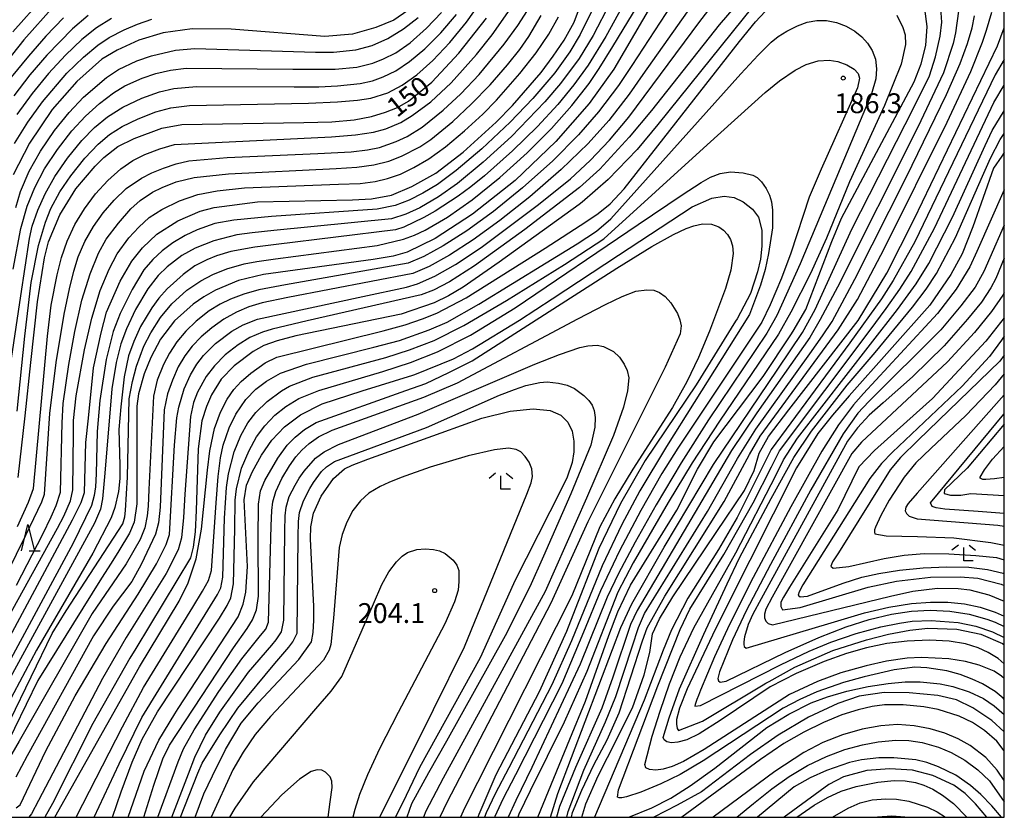
# Model space of a CAD drawing. Extents: x -16000 to -14000, y 85500 to 87000.
# Drawn here: x -14186 to -14000, y 85500 to 85651 of the extents above; entities that cross this region are included whole.
import ezdxf
from ezdxf.enums import TextEntityAlignment as Align

# ---------------------------------------------------------------- set-up
doc = ezdxf.new("R2010")
doc.units = 0
for name, color, linetype in [('6332000', 3, 'Continuous'), ('6333000', 3, 'Continuous'), ('7101000', 2, 'Continuous'), ('7102000', 6, 'Continuous'), ('7312000', 1, 'Continuous'), ('999', 7, 'Continuous')]:
    doc.layers.add(name, color=color, linetype=linetype)
doc.styles.add('PlotAnnotation', font='MS Gothic.ttf')

# ---------------------------------------------------------------- blocks, each defined once
blk = doc.blocks.new('633200')
at = {"layer": '6332000'}
for points in [[(-0.5, -1), (0, 1), (0.5, -1)], [(0.08, -1), (0.92, -1)]]:
    blk.add_lwpolyline(points, dxfattribs=at)
blk = doc.blocks.new('633300')
at = {"layer": '6333000'}
for points in [[(-0.4, 0.6), (-0.9, 0.2)], [(0.72, -0.6), (0, -0.6), (0, 0.4)], [(0.4, 0.6), (0.9, 0.2)]]:
    blk.add_lwpolyline(points, dxfattribs=at)
blk = doc.blocks.new('731200')
at = {"layer": '7312000'}
blk.add_circle((0, 0), 0.15, dxfattribs=at)

msp = doc.modelspace()

# ---------------------------------------------------------------- linework, layer by layer
at = {"layer": '7101000', "flags": 128}
for points in [[(-14192.02, 85527.07), (-14176.3, 85556.26), (-14174.67, 85559.56), (-14174.04, 85561.43), (-14173.76, 85570.9), (-14173.3, 85575.51), (-14172.36, 85585.01), (-14170.89, 85591.66), (-14169.88, 85595.56), (-14167.3, 85601.42), (-14165.09, 85605.19), (-14163.03, 85607.7), (-14160.35, 85610.29), (-14156.35, 85612.87), (-14152.17, 85614.65), (-14149.48, 85615.39), (-14141.3, 85616.41), (-14123.31, 85616.83), (-14119.75, 85616.98), (-14115.97, 85617.72), (-14112.08, 85619.32), (-14107.57, 85621.87), (-14102.39, 85625.8), (-14096.15, 85631.49), (-14093.04, 85634.65), (-14087.63, 85640.91), (-14085.34, 85643.97), (-14083.3, 85647.04), (-14081.41, 85650.45), (-14074.37, 85669.33)], [(-14064.56, 85657.55), (-14073.85, 85641.53), (-14078.54, 85635.04), (-14084.83, 85627.84), (-14092.55, 85620.48), (-14100.62, 85614.08), (-14107.68, 85609.51), (-14112.96, 85606.93), (-14115.64, 85606.18), (-14119.43, 85605.51), (-14140.15, 85602.69), (-14144.9, 85601.56), (-14149.26, 85599.71), (-14151.43, 85598.49), (-14153.47, 85597.1), (-14157, 85593.94), (-14159.66, 85590.43), (-14161.5, 85586.99), (-14162.72, 85583.88), (-14163.81, 85580.14), (-14164.15, 85577.78), (-14164.16, 85573.55), (-14164.16, 85572.38), (-14164.1, 85559.3), (-14164.61, 85555.82), (-14165.53, 85553.76), (-14167.51, 85550.4), (-14168.99, 85548.09), (-14170.82, 85545.23), (-14182.84, 85525.88), (-14189.49, 85512.27)], [(-14045.47, 85656.02), (-14065.55, 85631.09), (-14069.47, 85626.33), (-14074.94, 85620.64), (-14079.85, 85616.37), (-14080.47, 85615.92), (-14095.59, 85605.03), (-14102.39, 85600.29), (-14105.18, 85598.64), (-14107.85, 85597.32), (-14114.09, 85595.19), (-14134.03, 85591.08), (-14137.6, 85590.16), (-14140.12, 85589.23), (-14142.11, 85588.15), (-14145.72, 85585.42), (-14148.19, 85582.89), (-14150, 85579.95), (-14150.97, 85577.74), (-14151.81, 85575), (-14152.54, 85569.71), (-14152.9, 85558.06), (-14153.12, 85554), (-14153.47, 85551.08), (-14153.98, 85549.09), (-14164.34, 85531.92), (-14165.44, 85530.1), (-14172.46, 85517.74), (-14180.07, 85502.59), (-14181.53, 85500)], [(-14179.77, 85653.49), (-14185.52, 85647.05), (-14191.05, 85640.16)], [(-14088.26, 85500), (-14082.18, 85514.76), (-14079.21, 85521.96), (-14074.85, 85534.41), (-14073.1, 85538.87), (-14070.7, 85543.91), (-14061.95, 85558.13), (-14058.08, 85565.84), (-14054.93, 85571.04), (-14045.62, 85583.39), (-14040.36, 85591.26), (-14039.93, 85591.99), (-14037.58, 85596.06), (-14032.62, 85608.9), (-14030.8, 85613.37), (-14017.03, 85639.14), (-14015.7, 85642.56), (-14014.87, 85645.99), (-14014.57, 85649.61), (-14015.03, 85652.96)], [(-14112.83, 85652.61), (-14115.53, 85650.81), (-14118.93, 85649.39), (-14123.34, 85648.16), (-14128.56, 85647.7), (-14146.31, 85649.12), (-14153.66, 85649.17), (-14159.14, 85648.4), (-14163.77, 85647), (-14167.83, 85645.15), (-14170.76, 85643.43), (-14175.46, 85639.21), (-14180.18, 85633.88), (-14184.47, 85627.51), (-14187.51, 85621.57)], [(-14186.57, 85564.26), (-14185.28, 85575.94), (-14184.17, 85586.03), (-14182.95, 85597.53), (-14181.6, 85605.87), (-14180.82, 85608.84), (-14178.69, 85613.97), (-14175.66, 85618.88), (-14172.03, 85623.2), (-14170.37, 85624.84), (-14167.72, 85626.89), (-14164.61, 85628.39), (-14159.42, 85630.34), (-14155.59, 85631.05), (-14132.51, 85631.46), (-14127.22, 85631.58), (-14122.99, 85631.97), (-14119.7, 85632.59), (-14117.06, 85633.38), (-14114.82, 85634.3), (-14112.74, 85635.46), (-14108.34, 85639.07), (-14103.23, 85644.57), (-14097.98, 85651.21)], [(-14079.91, 85500), (-14079.16, 85502.54), (-14076.87, 85507.84), (-14075.1, 85511.3), (-14070.33, 85520.68), (-14068.16, 85526.94), (-14067.1, 85531.2), (-14066.59, 85534.69), (-14065.27, 85537.56), (-14062.73, 85541.68), (-14054.51, 85553.89), (-14049.16, 85561.82), (-14047.35, 85565.62), (-14046.36, 85568.89), (-14044.59, 85572.03), (-14040.8, 85577.09), (-14027.66, 85594.01), (-14022.22, 85602.95), (-14017.06, 85613.18), (-14001.29, 85645.94), (-14000, 85649.33)], [(-14000, 85625.74), (-14000.47, 85625.1), (-14002.04, 85622.81), (-14005.97, 85611.71), (-14007.95, 85606.58), (-14010.09, 85602.69), (-14014.12, 85596.89), (-14029.36, 85579.75), (-14032.52, 85576.09), (-14035.28, 85572.59), (-14039.32, 85566.11), (-14048.13, 85548.57), (-14054.69, 85535.51), (-14060.01, 85524.29), (-14061.46, 85520.64), (-14062, 85518.51), (-14062, 85517.59), (-14061.88, 85516.81), (-14061.64, 85516.42), (-14057.11, 85518.17), (-14045.65, 85525.03), (-14045.12, 85525.35), (-14044.52, 85525.7), (-14039.62, 85528.38), (-14032.44, 85531.58), (-14026.08, 85533.58), (-14021.92, 85534.62), (-14017.89, 85535.41), (-14014.44, 85535.8), (-14009, 85535.62), (-14004.42, 85534.63), (-14000.33, 85532.87), (-14000, 85532.64)], [(-14165.76, 85500), (-14162.72, 85508.72), (-14159.96, 85514.59), (-14156.93, 85519.6), (-14156.32, 85520.61), (-14144.95, 85537.93), (-14144.02, 85540.31), (-14143.52, 85542.6), (-14143.21, 85547.42), (-14143.84, 85560.03), (-14143.36, 85562.84), (-14142.24, 85565.41), (-14140.56, 85568.5), (-14138.59, 85571.33), (-14136.18, 85573.87), (-14133.19, 85576.16), (-14129.05, 85578.22), (-14121.49, 85580.69), (-14111.88, 85583.63), (-14111.56, 85583.76), (-14104.22, 85586.72), (-14100.62, 85588.61), (-14091.71, 85594.03), (-14085.52, 85598.1), (-14072.99, 85606.33), (-14059.08, 85615.47), (-14055.32, 85617.15), (-14052.99, 85617.5), (-14051.12, 85617.26), (-14049.39, 85616.45), (-14047.66, 85615.07), (-14046.52, 85613.55), (-14045.89, 85611.06), (-14045.88, 85608.07), (-14046.16, 85605.61), (-14046.69, 85603.17), (-14048, 85599.08), (-14050.54, 85594.32), (-14050.83, 85593.86), (-14058.32, 85581.8), (-14067.93, 85567.47), (-14072.6, 85559.36), (-14076.69, 85550.87), (-14082.07, 85537.1), (-14082.85, 85535.12), (-14088.02, 85523.75), (-14096.18, 85508.06), (-14099.42, 85500.56), (-14099.63, 85500.05), (-14099.65, 85500)], [(-14000, 85594.47), (-14003.49, 85590.06), (-14013.58, 85579.26), (-14020.28, 85573.22), (-14024.56, 85569.36), (-14027.52, 85566.33), (-14031.47, 85558.17), (-14040.64, 85543.56), (-14041.8, 85541.66), (-14042.26, 85540.73), (-14042.31, 85539.88), (-14041.95, 85539.25), (-14038.63, 85539.67), (-14025.75, 85543.52), (-14020.39, 85544.69)], [(-14153.12, 85500), (-14151.43, 85504.46), (-14149.81, 85507.82), (-14147.38, 85512.85), (-14144.37, 85517.81), (-14141.19, 85521.65), (-14133.47, 85529.83), (-14131.1, 85533.2), (-14130.75, 85534.95), (-14130.63, 85537.31), (-14130.64, 85539.95), (-14130.75, 85542.36), (-14131.28, 85552.69), (-14131.21, 85554.92), (-14130.72, 85557.56), (-14129.23, 85560.75), (-14126.91, 85564.1), (-14124.84, 85565.93), (-14123.36, 85566.64), (-14120.41, 85567.76), (-14106.56, 85572.74), (-14098.86, 85575.51), (-14093.49, 85576.82), (-14089.17, 85577.3), (-14085.91, 85576.97), (-14083.89, 85576.1), (-14082.61, 85574.76), (-14081.78, 85573.05), (-14081.46, 85571.14), (-14081.46, 85569.17), (-14081.75, 85567.09), (-14082.78, 85564.18), (-14085.97, 85557.79), (-14092.69, 85544.58), (-14092.88, 85544.16), (-14099.14, 85530.18), (-14110.62, 85509.42), (-14113.2, 85504.14), (-14115.22, 85500)], [(-14000, 85557.45), (-14004.96, 85557.83), (-14011.25, 85558.3), (-14012.88, 85558.52), (-14013.67, 85558.77), (-14013.94, 85559.47), (-14000.08, 85576.24), (-14000, 85576.34)], [(-14020.39, 85544.69), (-14013.96, 85545.41), (-14008.36, 85545.5), (-14005, 85545.25), (-14000.58, 85544.08), (-14000, 85543.88)], [(-14000, 85516.19), (-14002.36, 85518.33), (-14005.97, 85520.73), (-14009.05, 85522.22), (-14012.59, 85523.06), (-14018.01, 85523.53), (-14022.71, 85523.6), (-14027.46, 85522.89), (-14031.51, 85521.54), (-14037.06, 85518.94), (-14042.81, 85515.57), (-14048.02, 85511.87), (-14057.29, 85504.83), (-14061.9, 85502.27), (-14066.3, 85500)], [(-14003.28, 85500), (-14005.43, 85502.52), (-14007.38, 85504.48), (-14009.54, 85506.06), (-14013.5, 85507.91), (-14017.36, 85508.89), (-14021.66, 85509.19), (-14026.03, 85508.87), (-14030.42, 85507.66), (-14033.17, 85506.23), (-14041.68, 85500)]]:
    msp.add_lwpolyline(points, dxfattribs=at)
at = {"layer": '7102000', "flags": 128}
for points in [[(-14151.88, 85668.72), (-14155.11, 85668.67), (-14158.87, 85668.23), (-14162.99, 85667.3), (-14166.76, 85666.07), (-14169.43, 85664.91), (-14172.47, 85663.18), (-14175.46, 85661.06), (-14178.27, 85658.61), (-14181.88, 85655.06), (-14187.57, 85648.58)], [(-14188.09, 85518.37), (-14180.12, 85534.8), (-14177.52, 85539.03), (-14166.75, 85555.54), (-14166.39, 85556.84), (-14166.26, 85558.01), (-14165.92, 85564.34), (-14165.58, 85579.15), (-14164.98, 85582.42), (-14164.21, 85585.32), (-14162.79, 85589.1), (-14161.47, 85591.66), (-14159.63, 85594.54), (-14157.54, 85597.11), (-14154.7, 85599.7), (-14152.02, 85601.47), (-14149.73, 85602.66), (-14147.08, 85603.75), (-14143.84, 85604.68), (-14141.45, 85605.12), (-14137.92, 85605.64), (-14118.66, 85608.17), (-14113.68, 85609.35), (-14111.62, 85610.14), (-14109.59, 85611.1), (-14105.38, 85613.55), (-14100.7, 85616.83), (-14095.46, 85621.04), (-14090.29, 85625.7), (-14085.68, 85630.32), (-14081.8, 85634.67), (-14078.52, 85638.85), (-14076.64, 85641.63), (-14074.07, 85645.8), (-14060.78, 85667.75)], [(-14058.67, 85660.33), (-14070.47, 85642.22), (-14073.02, 85638.44), (-14076.75, 85633.46), (-14080.55, 85629.09), (-14085.44, 85624.2), (-14091.14, 85619.07), (-14096.65, 85614.61), (-14101.71, 85610.96), (-14106.16, 85608.11), (-14109.83, 85606.11), (-14112.77, 85604.86), (-14135.99, 85600.75), (-14141.07, 85599.79), (-14143.87, 85598.99), (-14146.43, 85597.99), (-14148.37, 85597.05), (-14150.44, 85595.79), (-14152.9, 85593.83), (-14154.85, 85591.95), (-14156.54, 85589.93), (-14157.94, 85587.8), (-14159.08, 85585.68), (-14160.28, 85582.71), (-14160.96, 85579.7), (-14161.84, 85562), (-14162, 85558.88), (-14162.17, 85557.01), (-14162.64, 85554.76), (-14163.52, 85552.55), (-14166.12, 85547.93), (-14172.57, 85538.58)], [(-14055.26, 85659.15), (-14068.37, 85640.52), (-14071, 85636.8), (-14074.82, 85631.85), (-14078.71, 85627.48), (-14083.82, 85622.54), (-14089.8, 85617.36), (-14095.42, 85612.91), (-14100.5, 85609.26), (-14105, 85606.34), (-14108.79, 85604.23), (-14111.9, 85602.88), (-14135.57, 85598.31), (-14140.4, 85597.31), (-14142.91, 85596.54), (-14145.27, 85595.55), (-14147.64, 85594.22), (-14149.96, 85592.61), (-14151.98, 85590.89), (-14153.64, 85589.15), (-14155.03, 85587.31), (-14156.28, 85585.2), (-14157.4, 85582.72), (-14158.32, 85580.09), (-14158.94, 85577.06), (-14159.74, 85558.66), (-14160.03, 85555.73), (-14160.57, 85553.55), (-14163.28, 85547.82), (-14165.08, 85544.61), (-14168.6, 85539.95), (-14172.35, 85534.33), (-14184.86, 85511.63), (-14187.05, 85507.58)], [(-14186.94, 85501.82), (-14186.23, 85502.37), (-14181.33, 85512.58), (-14175.79, 85523.01), (-14169.95, 85532.9), (-14163.87, 85542.19), (-14160.43, 85547.93), (-14158.56, 85551.59), (-14157.94, 85553.53), (-14157.02, 85570.43), (-14156.55, 85575.6), (-14156.19, 85577.6), (-14155.18, 85581.03), (-14153.99, 85583.72), (-14152.78, 85585.74), (-14151.54, 85587.35), (-14149.22, 85589.63), (-14146.13, 85591.94), (-14143.99, 85593.19), (-14141.3, 85594.23), (-14121.35, 85598.53), (-14113.11, 85600.28), (-14111.02, 85600.89), (-14107.75, 85602.35), (-14103.83, 85604.58), (-14099.01, 85607.78), (-14088.16, 85615.91), (-14082.06, 85620.81), (-14078.38, 85624.24), (-14074.73, 85628.13), (-14071.06, 85632.48), (-14057.58, 85650.58), (-14051.37, 85658.71)], [(-14046.03, 85659.17), (-14053.95, 85649.93), (-14066.77, 85633.74), (-14070.96, 85628.65), (-14076.56, 85622.62), (-14080.37, 85619.15), (-14090.73, 85611.21), (-14100.27, 85604.35), (-14104.98, 85601.3), (-14107.98, 85599.72), (-14110.32, 85598.81), (-14131.89, 85593.95), (-14138.54, 85592.35), (-14140.37, 85591.79), (-14142.77, 85590.79), (-14144.96, 85589.38), (-14147.39, 85587.47), (-14149.45, 85585.43), (-14151.03, 85583.39), (-14152.65, 85580.4), (-14153.4, 85578.47), (-14154, 85575.85), (-14155.02, 85561.16), (-14155.28, 85556.7), (-14155.66, 85552.88), (-14156.32, 85550.62), (-14158.55, 85546.1), (-14166.13, 85533.99), (-14170.63, 85526.29), (-14182.72, 85503.19), (-14184.08, 85500.67), (-14184.54, 85500)], [(-14071.58, 85654.62), (-14075.4, 85647.68), (-14078.71, 85642.31), (-14081.44, 85638.54), (-14084.5, 85634.84), (-14088.33, 85630.69), (-14093.04, 85626.07), (-14098.36, 85621.38), (-14100.95, 85619.28), (-14103.32, 85617.49), (-14107.67, 85614.64), (-14109.8, 85613.45), (-14113.59, 85611.66), (-14115.16, 85611.11), (-14137.74, 85608.38), (-14141.78, 85607.87), (-14146.33, 85607.04), (-14149.08, 85606.19), (-14150.89, 85605.47), (-14153.14, 85604.31), (-14155.39, 85602.71), (-14158.42, 85599.95), (-14159.95, 85598.24), (-14161.31, 85596.41), (-14163.41, 85592.87), (-14164.73, 85590.04), (-14165.68, 85587.27), (-14166.52, 85583.33), (-14167.19, 85577.66), (-14167.52, 85573.39), (-14167.37, 85566.59), (-14167.36, 85564.09), (-14167.57, 85561.62), (-14168.28, 85558.58), (-14169, 85556.65), (-14172.48, 85549.94), (-14183.13, 85531.63), (-14189.55, 85519.52)], [(-14077.56, 85653.56), (-14080.23, 85648.09), (-14082.23, 85644.79), (-14085.05, 85640.86), (-14089.18, 85636), (-14093.48, 85631.5), (-14098.85, 85626.44), (-14103.7, 85622.33), (-14107.26, 85619.73), (-14110.01, 85618.06), (-14112.61, 85616.77), (-14115.27, 85615.74), (-14118.65, 85615.05), (-14138.63, 85613.69), (-14145.76, 85612.98), (-14149.35, 85612.31), (-14152.72, 85611.16), (-14154.98, 85610.09), (-14157.3, 85608.69), (-14159.36, 85607.14), (-14161.09, 85605.53), (-14162.79, 85603.54), (-14165, 85599.88), (-14167.3, 85595.3), (-14168.61, 85591.92), (-14169.94, 85586.59), (-14171.12, 85578.85), (-14171.66, 85573.01), (-14171.83, 85565), (-14171.95, 85562.53), (-14172.21, 85560.86), (-14172.73, 85559), (-14176.17, 85551.89), (-14189.31, 85527.52)], [(-14074.57, 85654.09), (-14077.82, 85647.88), (-14080.47, 85643.55), (-14083.97, 85638.8), (-14086.92, 85635.35), (-14093.26, 85628.79), (-14098.6, 85623.91), (-14103.49, 85619.91), (-14107.08, 85617.37), (-14110.61, 85615.32), (-14113.24, 85614.12), (-14115.94, 85613.21), (-14138.18, 85611.03), (-14142.32, 85610.59), (-14145.23, 85610.16), (-14149.54, 85609.05), (-14153.08, 85607.64), (-14155.63, 85606.25), (-14158.4, 85604.13), (-14160.11, 85602.48), (-14162.07, 85599.96), (-14164.36, 85596.05), (-14166.11, 85592.43), (-14167.14, 85589.54), (-14168.03, 85586.07), (-14168.87, 85581.07), (-14170.2, 85565.09), (-14170.65, 85560.25), (-14171.03, 85558.32), (-14172.11, 85555.63), (-14188.01, 85526.51)], [(-14186.75, 85576.83), (-14185.34, 85591.05), (-14184.1, 85601.19), (-14182.74, 85608.19), (-14181.44, 85612.61), (-14180.42, 85615.19), (-14178.67, 85618.34), (-14176.63, 85621.35), (-14173.94, 85624.69), (-14171.43, 85627.36), (-14169.29, 85629.15), (-14166.92, 85630.68), (-14163.9, 85632.15), (-14160.55, 85633.44), (-14157.69, 85634.2), (-14154.16, 85634.64), (-14131.63, 85635.11), (-14126.18, 85635.34), (-14122.36, 85635.66), (-14119.88, 85636.06), (-14116.67, 85637.08), (-14113.94, 85638.48), (-14111.14, 85640.46), (-14108.12, 85643.18), (-14104.9, 85646.59), (-14101.73, 85650.43), (-14098.95, 85654.33)], [(-14186.72, 85555.03), (-14184.63, 85559.64), (-14183.7, 85562.23), (-14181.04, 85591.03), (-14180.32, 85596.89), (-14179.19, 85602.63), (-14178.4, 85605.92), (-14177.34, 85609), (-14175.85, 85612.14), (-14174.05, 85615.14), (-14171.96, 85617.94), (-14169.62, 85620.5), (-14167.13, 85622.69), (-14164.88, 85624.26), (-14162.61, 85625.37), (-14159.77, 85626.48), (-14156.98, 85627.3), (-14127.3, 85628.73), (-14122.73, 85629.11), (-14119.38, 85629.64), (-14117.05, 85630.27), (-14114.21, 85631.47), (-14112.03, 85632.77), (-14108.53, 85635.34), (-14104.67, 85638.96), (-14099.85, 85644.32), (-14096.91, 85648.03), (-14093.48, 85652.9)], [(-14085.89, 85500), (-14084.45, 85504.49), (-14074.13, 85531.74), (-14072.58, 85535.93), (-14070.5, 85540.38), (-14064.37, 85551.13), (-14055.01, 85566.75), (-14042.83, 85584.77), (-14038.18, 85591.69), (-14035.78, 85596.06), (-14028.88, 85611.25), (-14017.04, 85634.41), (-14014.18, 85640.29), (-14012.99, 85643.85), (-14012.13, 85647.75), (-14011.85, 85650.45), (-14011.98, 85653.09)], [(-14193.89, 85535.68), (-14185.13, 85553.4), (-14182.09, 85559.71), (-14181.58, 85561.1), (-14180.6, 85576.38), (-14179.37, 85586.05), (-14177.9, 85595.21), (-14176.9, 85599.95), (-14176.06, 85603.31), (-14175.21, 85606.03), (-14173.94, 85608.9), (-14172.34, 85611.74), (-14170.51, 85614.36), (-14168.43, 85616.78), (-14166.15, 85618.94), (-14163.23, 85620.91), (-14161.28, 85621.9), (-14159.07, 85622.83), (-14156.72, 85623.6), (-14154.27, 85624.16), (-14147.07, 85624.84), (-14129.91, 85625.58), (-14123.56, 85625.91), (-14120.49, 85626.24), (-14118.23, 85626.72), (-14115.07, 85627.83), (-14113, 85628.81), (-14110.12, 85630.56), (-14106.16, 85633.75), (-14102.81, 85636.89), (-14099.37, 85640.53), (-14094.63, 85646.24), (-14092.05, 85649.81), (-14090.21, 85652.64)], [(-14193.06, 85529.55), (-14179.13, 85554.7), (-14177.94, 85556.94), (-14176.67, 85559.85), (-14176.21, 85561.98), (-14176.13, 85572.69), (-14176.14, 85575.08), (-14175.58, 85579.71), (-14174.04, 85588.46), (-14172.67, 85594.45), (-14171.04, 85599.64), (-14169.39, 85603.7), (-14167.88, 85606.59), (-14165.66, 85609.6), (-14163.76, 85611.66), (-14161.77, 85613.46), (-14159.41, 85614.97), (-14156.04, 85616.6), (-14152.57, 85617.83), (-14148.92, 85618.53), (-14143.75, 85619.08), (-14125.96, 85619.77), (-14121.86, 85619.93), (-14119.05, 85620.26), (-14116.71, 85620.82), (-14114.27, 85621.69), (-14111.7, 85622.92), (-14108.88, 85624.59), (-14105.72, 85626.86), (-14102.15, 85629.86), (-14098.69, 85633.03), (-14096.06, 85635.66), (-14091.68, 85640.68), (-14088.59, 85644.65), (-14086.15, 85648.16), (-14084.35, 85651.42)], [(-14190.32, 85570.71), (-14186.07, 85598.62), (-14184.42, 85609.48), (-14183.91, 85611.86), (-14182.89, 85614.84), (-14181.5, 85617.96), (-14179.67, 85621.2), (-14177.24, 85624.69), (-14174.51, 85628.02), (-14172.11, 85630.49), (-14169.68, 85632.49), (-14166.75, 85634.36), (-14163.2, 85636.06), (-14159.87, 85637.25), (-14157.11, 85637.88), (-14152.83, 85638.28), (-14134.39, 85638.2), (-14129.72, 85638.22), (-14126.16, 85638.35), (-14121.86, 85638.81), (-14119.53, 85639.33), (-14117.52, 85640.07), (-14115.14, 85641.24), (-14112.51, 85642.95), (-14109.63, 85645.36), (-14106.59, 85648.42), (-14103.66, 85651.9)], [(-14178.02, 85651.23), (-14181.35, 85647.8), (-14184.66, 85644), (-14187.88, 85640.03)], [(-14187.52, 85603.72), (-14186.08, 85611.4), (-14184.87, 85615.63), (-14183.44, 85619.17), (-14181.59, 85622.65), (-14179.15, 85626.34), (-14176.41, 85629.88), (-14173.86, 85632.65), (-14171.22, 85635.04), (-14168.56, 85637.06), (-14166.39, 85638.36), (-14163.13, 85639.82), (-14160.55, 85640.69), (-14157.74, 85641.35), (-14154.77, 85641.75), (-14134.61, 85641.55), (-14126.6, 85641.55), (-14122.53, 85641.93), (-14119.47, 85642.68), (-14117.47, 85643.46), (-14115.15, 85644.65), (-14112.43, 85646.53), (-14109.31, 85649.3), (-14106.51, 85652.25)], [(-14173.33, 85651.67), (-14176.28, 85649.17), (-14181.13, 85644.2), (-14184.36, 85640.43), (-14187.43, 85636.47)], [(-14187, 85615.38), (-14186.17, 85618.36), (-14184.51, 85622.22), (-14182.36, 85626.03), (-14179.69, 85629.93), (-14176.96, 85633.35), (-14174.22, 85636.21), (-14169.86, 85639.98), (-14167.58, 85641.46), (-14164.11, 85643.09), (-14161.37, 85644.07), (-14156.79, 85645.1), (-14153.18, 85645.45), (-14130.31, 85644.76), (-14126.95, 85644.77), (-14122.69, 85645.21), (-14119.58, 85646.01), (-14116.62, 85647.31), (-14113.66, 85649.13), (-14110.87, 85651.31)], [(-14186.87, 85543.89), (-14181.91, 85553.56), (-14180.32, 85556.86), (-14179.38, 85558.98), (-14178.57, 85561.48), (-14178.28, 85574.63), (-14178.06, 85578.27), (-14176.99, 85585.64), (-14175.89, 85591.9), (-14174.54, 85597.83), (-14172.99, 85602.8), (-14171.39, 85606.7), (-14169.94, 85609.39), (-14167.62, 85612.41), (-14165.29, 85615.09), (-14163.47, 85616.7), (-14161.14, 85618.24), (-14159.31, 85619.16), (-14156.71, 85620.19), (-14153.27, 85621.06), (-14146.79, 85621.71), (-14126.44, 85622.73), (-14122.48, 85623), (-14119.26, 85623.44), (-14116.42, 85624.12), (-14114.04, 85625.05), (-14110.6, 85626.85), (-14108.51, 85628.25), (-14104.35, 85631.64), (-14100.87, 85634.88), (-14097.29, 85638.59), (-14094.01, 85642.35), (-14091.68, 85645.23), (-14089.94, 85647.68), (-14087.62, 85651.7)], [(-14168.94, 85651.1), (-14171.76, 85649.32), (-14174.53, 85647.12), (-14177.62, 85644.17), (-14180.85, 85640.69), (-14183.96, 85636.92), (-14186.83, 85632.96)], [(-14179.66, 85500), (-14163.63, 85528.49), (-14156.12, 85540.88), (-14154.4, 85544.38), (-14152.93, 85548.89), (-14151.91, 85554.52), (-14150.76, 85565.65), (-14150.33, 85569.32), (-14149.44, 85573.56), (-14148.32, 85576.63), (-14147.07, 85579.09), (-14145.78, 85580.95), (-14144.4, 85582.46), (-14142.59, 85584.01), (-14139.88, 85585.95), (-14137.62, 85587.04), (-14117.55, 85592.02), (-14113.35, 85593.19), (-14110.09, 85594.27), (-14107.39, 85595.36), (-14101.84, 85598.26), (-14086.87, 85607.68), (-14079.18, 85612.67), (-14076.86, 85614.25), (-14074.56, 85616.06), (-14071.92, 85618.9), (-14050.12, 85646.76), (-14047.05, 85650.5), (-14045.26, 85652.45)], [(-14020.33, 85651.74), (-14019.17, 85649.4), (-14018.75, 85648), (-14018.71, 85646.18), (-14019.49, 85642.49), (-14022.65, 85634.63), (-14029.29, 85620.24), (-14033.66, 85609.56), (-14036.7, 85602.9), (-14040.36, 85595.58), (-14042.72, 85591.4), (-14053.86, 85574.95), (-14059.03, 85567.03), (-14063.63, 85559.57), (-14070.24, 85548.11), (-14073.14, 85542.61), (-14079.01, 85527.6), (-14083.29, 85517.99), (-14089.72, 85504.99), (-14091.88, 85500.57), (-14092.06, 85500)], [(-14008.67, 85652.53), (-14009.26, 85648.4), (-14009.69, 85646.41), (-14011.5, 85640.86), (-14016.36, 85630.53), (-14031.59, 85600.29), (-14034.81, 85594.17), (-14036.79, 85590.75), (-14046.84, 85576.52), (-14051.63, 85569.36), (-14065.56, 85545.74), (-14069.44, 85539.14), (-14070.72, 85536.48), (-14074.05, 85526.48), (-14076.16, 85520.67), (-14081.15, 85509.45), (-14084.13, 85502.02), (-14084.73, 85500)], [(-14081.92, 85500), (-14081.68, 85500.88), (-14079.91, 85505.16), (-14077.64, 85509.9), (-14075.17, 85514.67), (-14072.86, 85519.76), (-14068.44, 85533.41), (-14067.59, 85535.82), (-14064.24, 85541.82), (-14053.02, 85559.75), (-14048.22, 85568.63), (-14046.19, 85572.13), (-14035.95, 85586.06), (-14031.43, 85592.24), (-14027.79, 85597.97), (-14022.7, 85607.53), (-14010.83, 85631.53), (-14006.36, 85641.11), (-14004.13, 85646.63), (-14003.34, 85648.91), (-14002.38, 85652.32)], [(-14006.98, 85646.39), (-14006.09, 85649.38), (-14005.63, 85651.6)], [(-14187.25, 85627.45), (-14184.78, 85631.5), (-14182, 85635.36), (-14177.35, 85640.75), (-14174.23, 85643.81), (-14171.5, 85646.08), (-14169.34, 85647.54), (-14166.51, 85649), (-14164, 85650.04), (-14161.27, 85650.98)], [(-14175.62, 85500), (-14166.86, 85517.12), (-14162.89, 85524.53), (-14153.56, 85539.77), (-14151.69, 85542.76), (-14150.57, 85544.81), (-14150.02, 85546.72), (-14149.14, 85559.51), (-14148.76, 85564.46), (-14148.32, 85568.02), (-14147.81, 85570.43), (-14146.67, 85573.69), (-14145.41, 85576.28), (-14143.48, 85579.07), (-14141.59, 85580.97), (-14139.6, 85582.48), (-14136.96, 85584.02), (-14132.05, 85585.71), (-14119.26, 85588.92), (-14114.42, 85590.22), (-14108.84, 85592.2), (-14105.42, 85593.64), (-14099.42, 85597.09), (-14086.67, 85604.87), (-14080.84, 85608.48), (-14077.16, 85610.89), (-14074.46, 85613.19), (-14049.82, 85640.63), (-14046.58, 85644.19), (-14044.13, 85646.61), (-14042.81, 85647.69), (-14041.13, 85648.74), (-14039.12, 85649.76), (-14037.27, 85650.44), (-14035.48, 85650.75), (-14033.62, 85650.71), (-14031.73, 85650.33), (-14029.91, 85649.66), (-14028.28, 85648.75), (-14026.95, 85647.67), (-14025.87, 85646.45), (-14024.99, 85645.07), (-14024.38, 85643.42), (-14024.16, 85641.61), (-14024.33, 85639.7), (-14025.13, 85636.86), (-14038.65, 85604.71), (-14040.36, 85600.8), (-14043.07, 85594.96), (-14044.96, 85591.57), (-14055.94, 85575.17), (-14061.14, 85567.03), (-14065.87, 85559.13), (-14069.87, 85552.02), (-14072.98, 85546.11), (-14075.14, 85541.67), (-14080.23, 85528.98), (-14089.37, 85509.42), (-14092.4, 85503.15), (-14093.88, 85500)], [(-14082.77, 85500), (-14082.5, 85501.09), (-14079.56, 85508.93), (-14075.43, 85518.08), (-14073.51, 85522.83), (-14070.44, 85532.27), (-14069.24, 85535.88), (-14068.06, 85538.55), (-14056.16, 85557.84), (-14050.49, 85567.86), (-14046.99, 85573.44), (-14036.81, 85587.67), (-14034.39, 85591.1), (-14032.59, 85593.77), (-14028.3, 85601.79), (-14018.53, 85621.17), (-14010.93, 85636.72), (-14008.36, 85642.63), (-14006.98, 85646.39)], [(-14172.19, 85500), (-14167.49, 85510.09), (-14163.2, 85518.89), (-14152.51, 85536.25), (-14148.87, 85542.14), (-14148.26, 85543.39), (-14147.85, 85545.41), (-14147.55, 85556.58), (-14147.18, 85562.37), (-14146.81, 85564.98), (-14145.71, 85569.15), (-14144.43, 85572.23), (-14143.11, 85574.61), (-14141.61, 85576.61), (-14139.47, 85578.67), (-14136.75, 85580.71), (-14135.26, 85581.57), (-14130.86, 85583.24), (-14117, 85587), (-14112.54, 85588.41), (-14107.9, 85590.21), (-14102.25, 85593.01), (-14094.19, 85597.74), (-14083.21, 85604.55), (-14075.77, 85609.41), (-14056.23, 85627.24), (-14045.25, 85637.11), (-14042.55, 85639.32), (-14039.54, 85641.36), (-14037.49, 85642.42), (-14035.23, 85643.12), (-14033.16, 85643.24), (-14031.48, 85642.99), (-14029.79, 85642.38), (-14028.43, 85641.51), (-14027.64, 85640.7), (-14027.39, 85639.86), (-14027.8, 85638.03), (-14034.65, 85622.6), (-14036.92, 85617.3), (-14040.4, 85606.75), (-14042.13, 85602), (-14044.32, 85596.92), (-14045.86, 85593.64), (-14061.75, 85569.84), (-14064.79, 85565.03), (-14068.77, 85558.06), (-14072.82, 85550.44), (-14076.43, 85542.82), (-14079.61, 85535.05), (-14083.75, 85525.24), (-14092.48, 85508.03), (-14094.91, 85503.4), (-14096.38, 85500.18), (-14096.43, 85500)], [(-14000, 85643.35), (-14001.7, 85640.48), (-14016.91, 85608.88), (-14021.01, 85601.53), (-14023.23, 85598.1), (-14029.22, 85589.75), (-14044.13, 85569.61), (-14045.72, 85566.33), (-14050.56, 85556.71), (-14054.1, 85550.69), (-14059.9, 85541.46), (-14062.97, 85535.45), (-14064.52, 85531.61), (-14068.14, 85522.18), (-14077.56, 85500)], [(-14042.54, 85569.35), (-14025.41, 85592.17), (-14022.35, 85596.24), (-14019.76, 85599.9), (-14017.6, 85603.25), (-14013.2, 85611.45), (-14002.01, 85635.21), (-14000, 85638.51)], [(-14000, 85526.23), (-14000.5, 85526.68), (-14001.94, 85527.62), (-14004.76, 85528.8), (-14007.33, 85529.49), (-14010.48, 85530), (-14015.69, 85530.25), (-14018.39, 85530.12), (-14022.3, 85529.56), (-14026.16, 85528.67), (-14030.92, 85527.31), (-14035.33, 85525.69), (-14040.63, 85523.21), (-14056.76, 85512.85), (-14060.69, 85510.56), (-14062.86, 85509.6), (-14064.52, 85509.11), (-14065.96, 85508.94), (-14067.12, 85509.04), (-14067.84, 85509.35), (-14067.99, 85510), (-14066.6, 85515.35), (-14065.13, 85520.1), (-14063.37, 85525.22), (-14061.33, 85530.36), (-14058.73, 85535.82), (-14050.79, 85550.06), (-14043.19, 85564.78), (-14041.8, 85567.61), (-14039.12, 85571.74), (-14025.31, 85589.51), (-14020.22, 85596.08), (-14016.69, 85600.95), (-14014.27, 85604.78), (-14009.78, 85613.52), (-14003.6, 85627.06), (-14002.31, 85629.95), (-14000, 85633.68)], [(-14036.5, 85573.05), (-14029.73, 85581.73), (-14024.44, 85587.93), (-14017.36, 85596.49), (-14014.79, 85599.89), (-14012.85, 85602.85), (-14009.24, 85609.69), (-14004.11, 85621.3), (-14002.62, 85624.68), (-14000.76, 85628.23), (-14000, 85629.39)], [(-14168.71, 85500), (-14167.07, 85504.8), (-14165.02, 85510.46), (-14163.1, 85514.79), (-14160.21, 85519.95), (-14148.48, 85537.7), (-14147.02, 85540.09), (-14146.33, 85541.53), (-14145.81, 85544.18), (-14145.59, 85554.55), (-14145.52, 85560.01), (-14145.29, 85562.17), (-14144.31, 85566.04), (-14142.88, 85569.41), (-14141.48, 85571.95), (-14139.9, 85574.08), (-14138.03, 85576.05), (-14135.96, 85577.74), (-14133.47, 85579.23), (-14129.67, 85580.76), (-14117.6, 85584.35), (-14112.37, 85586.04), (-14107.22, 85588.06), (-14101.02, 85591.21), (-14092.57, 85596.36), (-14069.28, 85612.14), (-14060.95, 85617.75), (-14057.34, 85620.06), (-14055.56, 85621.09), (-14053.77, 85621.77), (-14051.82, 85622.12), (-14049.42, 85621.94), (-14047.59, 85621.49), (-14046.76, 85621.02), (-14045.91, 85620.21), (-14045.06, 85618.95), (-14044.42, 85617.68), (-14044.05, 85616.44), (-14043.84, 85614.83), (-14043.88, 85611.54), (-14044.6, 85606.69), (-14045.23, 85603.64), (-14046.1, 85600.69), (-14048.22, 85595.12), (-14063.9, 85570.15), (-14068.94, 85561.77), (-14072.36, 85555.4), (-14076.08, 85547.58), (-14081.88, 85533.4), (-14085.58, 85525.04), (-14093.77, 85509.35), (-14096.33, 85504.45), (-14098.03, 85500.86), (-14098.35, 85500)], [(-14000, 85618.7), (-14005.19, 85607.06), (-14006.55, 85604.11), (-14009.12, 85599.89), (-14012.64, 85595.32), (-14026.65, 85580.19), (-14028.55, 85578.02), (-14031.37, 85574.27), (-14034.52, 85569.29), (-14040.41, 85558.72), (-14047.49, 85545.37), (-14052.02, 85536.48), (-14054.84, 85530.35), (-14057.46, 85524.07), (-14057.88, 85523.03), (-14058.17, 85522.3), (-14058.37, 85521.74), (-14058.49, 85521.32)], [(-14162.81, 85500), (-14160.94, 85506.1), (-14159.2, 85511.04), (-14157.96, 85513.65), (-14145.83, 85532.04), (-14143.24, 85535.73), (-14142.24, 85537.35), (-14141.51, 85539.22), (-14141.13, 85541.82), (-14141.15, 85552.75), (-14141.11, 85559.23), (-14140.71, 85561.77), (-14139.92, 85563.71), (-14137.44, 85567.93), (-14135.68, 85570.4), (-14134.18, 85571.94), (-14132.41, 85573.36), (-14130.19, 85574.71), (-14113.21, 85580.73), (-14109.46, 85582.07), (-14105.07, 85584.12), (-14100.71, 85586.35), (-14073.32, 85603.86), (-14066.67, 85608.01), (-14062.57, 85610.28), (-14060.17, 85611.38), (-14058.73, 85611.9), (-14057.08, 85612.26), (-14055.4, 85612.23), (-14054.01, 85611.73), (-14053.15, 85611.1), (-14052.39, 85610.28), (-14051.81, 85609.29), (-14051.45, 85608.11), (-14051.33, 85606.64), (-14051.75, 85603.5), (-14052.77, 85600.03), (-14055.77, 85591.98), (-14057.89, 85586.97), (-14060.06, 85582.41), (-14062.77, 85577.55), (-14070.29, 85565.83), (-14073.71, 85560.24), (-14076.55, 85554.98), (-14081.81, 85541.9), (-14099.66, 85506.61), (-14102.12, 85501.73), (-14102.91, 85500)], [(-14000, 85612.05), (-14002.75, 85605.87), (-14003.88, 85603.26), (-14005.51, 85600.28), (-14008.21, 85596.73), (-14012.03, 85592.25), (-14025.64, 85578.66), (-14027.7, 85576.45), (-14030.48, 85572.56), (-14036.6, 85561.97), (-14044.26, 85547.83), (-14048.85, 85539.05), (-14051.41, 85533.6), (-14053.09, 85529.54), (-14053.86, 85527.5), (-14054.19, 85526.29)], [(-14000, 85605.76), (-14001.59, 85601.94), (-14002.52, 85600.14), (-14004.31, 85597.47), (-14006.94, 85594.23), (-14011.41, 85589.2), (-14017.39, 85583.3), (-14022.9, 85578.43), (-14025.6, 85576.05), (-14027.79, 85573.71), (-14029.67, 85571.16), (-14046.01, 85541.36), (-14047.6, 85538.43), (-14048.47, 85536.47), (-14049.14, 85534.17), (-14049.29, 85533.19)], [(-14160.18, 85500), (-14156.29, 85510.51), (-14155.32, 85512.96), (-14153.3, 85516.57), (-14148.61, 85523.77), (-14144.28, 85529.98), (-14140.71, 85534.37), (-14139.75, 85535.62), (-14139.2, 85536.9), (-14138.7, 85555.14), (-14138.59, 85558.06), (-14138.42, 85559.71), (-14137.84, 85561.66), (-14136.71, 85564.12), (-14135.27, 85566.46), (-14134.03, 85568.19), (-14132.9, 85569.47), (-14131.54, 85570.69), (-14129.77, 85571.97), (-14127.2, 85573.26), (-14109.8, 85579.5), (-14103.45, 85582.19), (-14080.67, 85594.27), (-14075.43, 85597), (-14072.28, 85598.51), (-14069.7, 85599.51), (-14067.63, 85599.81), (-14066.32, 85599.7), (-14065.22, 85599.27), (-14064.16, 85598.5), (-14063.11, 85597.35), (-14061.83, 85595.31), (-14061.37, 85594.09), (-14061.17, 85592.95), (-14061.32, 85591.47), (-14064.14, 85585.15), (-14078.79, 85555.92), (-14085.79, 85540.5), (-14098.49, 85516.21), (-14105.43, 85502.94), (-14106.81, 85500)], [(-14000, 85599.29), (-14000.28, 85598.77), (-14002.41, 85595.68), (-14005.67, 85591.74), (-14010.75, 85586.14), (-14027.02, 85570.95), (-14028.82, 85568.82), (-14043.94, 85541.63), (-14045.09, 85539.36), (-14045.4, 85538.43), (-14045.39, 85537.71), (-14045.12, 85537.1), (-14044.67, 85536.65), (-14043.88, 85536.43)], [(-14000, 85590.99), (-14000.51, 85590.24), (-14002.83, 85587.2), (-14008, 85581.59), (-14021.18, 85569.07)], [(-14157.48, 85500), (-14154.34, 85508.21), (-14153.15, 85511.36), (-14151.14, 85515.55), (-14148.41, 85519.91), (-14143, 85527.44), (-14138.6, 85532.59), (-14137.75, 85533.6), (-14136.78, 85535.09), (-14136.3, 85537.31), (-14136.15, 85554.1), (-14136.06, 85557.02), (-14135.89, 85558.67), (-14135.28, 85560.67), (-14134.18, 85562.85), (-14133.41, 85564.14), (-14132.5, 85565.47), (-14130.34, 85567.95), (-14128.66, 85569.15), (-14125.97, 85570.51), (-14110.93, 85576.26), (-14088.81, 85585.75), (-14084.19, 85587.58), (-14080.31, 85588.87), (-14078.79, 85589.21), (-14077.01, 85589.3), (-14075.81, 85589.07), (-14073.95, 85588.14), (-14072.81, 85587.07), (-14071.91, 85585.74), (-14071.37, 85584.55), (-14071.07, 85583.14), (-14071.29, 85580.67), (-14072.04, 85577.56), (-14073.95, 85572.24), (-14079.04, 85560.35), (-14086.9, 85542.72), (-14098.42, 85521.59), (-14106.18, 85507.42), (-14109.47, 85501.15), (-14109.9, 85500)], [(-14000.85, 85586.27), (-14016.31, 85571.36), (-14019.62, 85568.05), (-14021.57, 85565.71), (-14031.39, 85550.04), (-14032.48, 85548.33), (-14032.72, 85547.84), (-14032.81, 85547.5), (-14032.4, 85547.16), (-14029.43, 85547.45), (-14022.72, 85548.95), (-14018.97, 85549.61), (-14015.15, 85549.88), (-14010.47, 85549.85), (-14005.41, 85549.55), (-14001.48, 85549.13), (-14000, 85548.73)], [(-14000, 85587.42), (-14000.85, 85586.27)], [(-14155.84, 85500), (-14152.61, 85508.33), (-14151.76, 85510.25), (-14148.45, 85515.59), (-14145.03, 85520.67), (-14138.03, 85529.08), (-14135.35, 85532.16), (-14134.6, 85533.19), (-14133.79, 85534.84), (-14133.6, 85553.07), (-14133.53, 85555.99), (-14133.34, 85557.67), (-14132.6, 85559.89), (-14131.41, 85562.23), (-14130.72, 85563.36), (-14129.17, 85565.41), (-14128.22, 85566.33), (-14126.72, 85567.31), (-14109.34, 85573.75), (-14095.54, 85579.84), (-14092.69, 85580.95), (-14090.5, 85581.66), (-14087.9, 85582.23), (-14086.52, 85582.35), (-14084.34, 85582.14), (-14082.69, 85581.73), (-14081.31, 85581.14), (-14079.53, 85579.8), (-14078.62, 85578.84), (-14078.01, 85577.95), (-14077.6, 85576.96), (-14077.4, 85575.62), (-14077.45, 85573.78), (-14078.26, 85570.43), (-14082.01, 85561.18), (-14087.17, 85549.4), (-14089.75, 85543.59), (-14094.41, 85534.3), (-14105.52, 85514.43), (-14108.95, 85508.41), (-14112.15, 85502.53), (-14113.03, 85500)], [(-14000, 85583.91), (-14001.75, 85581.81), (-14007.26, 85576.01), (-14013.92, 85569.74), (-14016.74, 85567.07), (-14018.96, 85564.33), (-14021.76, 85559.99), (-14023.36, 85557.09), (-14024.37, 85554.91), (-14024.53, 85554.38), (-14024.59, 85553.96), (-14024.49, 85553.63), (-14022.38, 85553.24), (-14016.4, 85553.12), (-14009.53, 85552.87), (-14002.58, 85552), (-14000, 85551.48)], [(-14000, 85579.91), (-14016.5, 85561.34), (-14018.19, 85559.34), (-14018.61, 85558.64), (-14018.73, 85557.95), (-14018.53, 85557.49), (-14017.98, 85556.99), (-14016.51, 85556.49), (-14001.21, 85555.25), (-14000, 85555.1)], [(-14000, 85529.02), (-14001.16, 85530.02), (-14003.04, 85531.2), (-14004.97, 85532.06), (-14007.36, 85532.81), (-14010.41, 85533.3), (-14014.17, 85533.53), (-14018.37, 85533.34), (-14022.23, 85532.87), (-14026.09, 85532.06), (-14029.83, 85530.98), (-14034.06, 85529.45), (-14039.4, 85527.21), (-14044.31, 85524.71), (-14053.73, 85518.34), (-14057.72, 85515.76), (-14060.06, 85514.66), (-14061.75, 85514.19), (-14062.99, 85514.09), (-14063.83, 85514.28), (-14064.33, 85514.68), (-14064.52, 85515.11), (-14063.43, 85518.8), (-14061.46, 85524.29), (-14056.87, 85534.63), (-14052.45, 85544.14), (-14050.09, 85549.07), (-14044.1, 85560.31), (-14039.8, 85568.04), (-14036.5, 85573.05)], [(-14000, 85574.4), (-14007.03, 85566.07), (-14011.3, 85561.98), (-14011.37, 85561.23), (-14010.18, 85560.93), (-14008.23, 85560.93), (-14006.34, 85561.24), (-14000, 85560.85)], [(-14090.31, 85561.16), (-14089.53, 85563.27), (-14089.24, 85564.49), (-14089.37, 85565.92), (-14089.88, 85567.17), (-14090.64, 85568.28), (-14091.49, 85569.11), (-14092.35, 85569.59), (-14093.79, 85569.82), (-14096.43, 85569.49), (-14101.46, 85568.37), (-14108.66, 85566.23), (-14114.13, 85564.28), (-14116.42, 85563.36), (-14118.1, 85562.6), (-14120.22, 85561.31), (-14121.83, 85559.85), (-14123.24, 85558.03), (-14124.42, 85555.86), (-14125.3, 85553.49), (-14125.88, 85551.07), (-14126.93, 85537.69), (-14127.45, 85532.72), (-14127.71, 85531.62), (-14128.79, 85529.75), (-14138.83, 85519.09), (-14141.76, 85515.66), (-14144.03, 85512.34), (-14145.99, 85508.96), (-14150.05, 85500)], [(-14000, 85522.27), (-14000.21, 85522.52), (-14001.71, 85523.77), (-14004.14, 85525.25), (-14006.05, 85526.16), (-14008.33, 85527), (-14010.89, 85527.68), (-14014.69, 85528.3), (-14016.96, 85528.39), (-14020.87, 85527.88), (-14026.53, 85526.58), (-14030.43, 85525.5), (-14035.49, 85523.72), (-14038.71, 85522.27), (-14041.81, 85520.67), (-14056.95, 85510.71), (-14061.33, 85508.07), (-14065.01, 85506.33), (-14068.8, 85504.77), (-14071.49, 85503.89), (-14072.34, 85503.7), (-14072.89, 85503.66), (-14073.16, 85503.82), (-14072.97, 85505.17), (-14065.54, 85524.9), (-14061.31, 85535.53), (-14059.49, 85539.39), (-14053.04, 85549.7), (-14047.5, 85559.5), (-14044.08, 85566.33), (-14042.54, 85569.35)], [(-14021.18, 85569.07), (-14023.26, 85566.92), (-14025.42, 85564.09), (-14038.1, 85543.97), (-14038.81, 85542.65), (-14038.98, 85542.02), (-14038.65, 85541.68), (-14037.22, 85541.82), (-14030.48, 85544.27), (-14026.97, 85545.42), (-14023.77, 85546.13), (-14019.85, 85546.73), (-14015.38, 85547.2), (-14010.87, 85547.41), (-14006.74, 85547.29), (-14003.18, 85546.85), (-14000.19, 85546.16), (-14000, 85546.09)], [(-14000, 85564.27), (-14001.88, 85564), (-14003.52, 85563.92), (-14004.04, 85563.92), (-14004.57, 85564.15), (-14004.57, 85564.37), (-14003.74, 85565.72), (-14002.25, 85567.74), (-14000, 85570.15)], [(-14118.16, 85500), (-14107.99, 85520.39), (-14102.16, 85532.23), (-14090.31, 85561.16)], [(-14146.54, 85500), (-14145.53, 85501.7), (-14142.06, 85506.68), (-14130.28, 85520.5), (-14127.38, 85523.85), (-14125.34, 85526.65), (-14119.38, 85540.36), (-14117.78, 85544.05), (-14116.47, 85546.46), (-14115.03, 85548.33), (-14113.91, 85549.41), (-14112.9, 85550.09), (-14111.14, 85550.64), (-14109.57, 85550.76), (-14107.99, 85550.68), (-14106.84, 85550.42), (-14105.81, 85549.89), (-14104.28, 85548.63), (-14103.56, 85547.68), (-14103.23, 85546.71), (-14103.19, 85544.62), (-14103.36, 85542.99), (-14104.02, 85540.77), (-14105.87, 85536.58), (-14114.69, 85519.84), (-14118.23, 85512.95), (-14120.49, 85508.06), (-14121.97, 85504.34), (-14122.89, 85501.46), (-14123.25, 85500)], [(-14043.88, 85536.43), (-14021.55, 85541.84), (-14017.31, 85542.77), (-14012.67, 85543.32), (-14008.71, 85543.31), (-14006.51, 85543.04), (-14002.94, 85542.06), (-14000, 85540.92)], [(-14049.29, 85533.19), (-14049.29, 85532.66), (-14049.2, 85532.29), (-14048.87, 85532.01), (-14032.74, 85536.76), (-14026.47, 85538.65), (-14021.85, 85539.74), (-14017.57, 85540.43), (-14013.99, 85540.71), (-14010.71, 85540.67), (-14007.51, 85540.37), (-14004.54, 85539.78), (-14001.71, 85538.83), (-14000, 85538.03)], [(-14172.57, 85538.58), (-14186.37, 85514.41), (-14187.76, 85511.98), (-14189.01, 85510.05), (-14189.36, 85509.6), (-14189.68, 85509.24), (-14190.31, 85508.89), (-14192.36, 85510.15), (-14205.57, 85520.91), (-14220.67, 85532.18)], [(-14054.19, 85526.29), (-14054.09, 85525.84), (-14053.73, 85525.55), (-14052.6, 85525.78), (-14041.49, 85531.15), (-14035.07, 85534), (-14029.89, 85536.03), (-14025.55, 85537.44), (-14021.37, 85538.43), (-14017.54, 85539.02), (-14014, 85539.18), (-14010.31, 85538.98), (-14006.65, 85538.41), (-14003.28, 85537.5), (-14001.75, 85536.93), (-14000, 85536.07)], [(-14058.49, 85521.32), (-14058.53, 85521.01), (-14057.51, 85521.15), (-14042.32, 85528.82), (-14036.95, 85531.46), (-14032.83, 85533.13), (-14028.01, 85534.77), (-14023.36, 85536.01), (-14019.84, 85536.75), (-14017.43, 85537.09), (-14013.82, 85537.26), (-14008.73, 85536.88), (-14005.36, 85536.18), (-14002.22, 85535.1), (-14000, 85534.04)], [(-14071.05, 85500), (-14066.7, 85501.78), (-14063.12, 85503.64), (-14059.46, 85505.98), (-14054.8, 85509.31), (-14044.93, 85516.99), (-14040.79, 85519.54), (-14036.57, 85521.66), (-14033.46, 85522.82), (-14029.78, 85523.84), (-14025.76, 85524.72), (-14021.98, 85525.34), (-14018.73, 85525.65), (-14015.95, 85525.65)], [(-14015.95, 85525.65), (-14012.11, 85525.23), (-14009.74, 85524.73), (-14006.62, 85523.73), (-14003.95, 85522.47), (-14001.95, 85521.1), (-14000, 85519.45)], [(-14000, 85512.56), (-14001.43, 85514.41), (-14003.75, 85516.42), (-14006.02, 85517.92), (-14008.52, 85519.14), (-14012.54, 85520.4), (-14015.25, 85520.91), (-14019.11, 85521.28), (-14022.64, 85521.25), (-14025.01, 85520.96), (-14027.65, 85520.36), (-14030.71, 85519.36), (-14034.2, 85517.92), (-14037.96, 85516.08), (-14041.71, 85513.96), (-14046.14, 85510.93), (-14061.02, 85500)], [(-14000, 85506.94), (-14001.37, 85508.93), (-14003.52, 85511.3), (-14006.48, 85513.57), (-14008.72, 85514.86), (-14011.28, 85515.92), (-14014, 85516.71), (-14017.08, 85517.32), (-14020.18, 85517.53), (-14023.39, 85517.33), (-14026.89, 85516.68), (-14030.62, 85515.6), (-14034.31, 85514.13), (-14037.91, 85512.26), (-14043.43, 85508.66), (-14055.08, 85500)], [(-14050.62, 85500), (-14047.43, 85502.6), (-14044, 85505.4), (-14040.7, 85507.73), (-14037.22, 85509.8), (-14033.67, 85511.51), (-14030.15, 85512.82), (-14026.82, 85513.73), (-14023.88, 85514.27), (-14020.53, 85514.6), (-14018.06, 85514.56), (-14015.57, 85514.18), (-14012.47, 85513.3), (-14010.04, 85512.27), (-14007.48, 85510.82), (-14005.01, 85509.01)], [(-14000.56, 85500), (-14002.36, 85502.15), (-14004.43, 85504.29), (-14006.37, 85506.03), (-14009.19, 85507.96), (-14012.43, 85509.53), (-14014.65, 85510.36), (-14016.76, 85510.89), (-14020.92, 85511.22), (-14023.71, 85511.22), (-14027.01, 85510.89), (-14029.32, 85510.35), (-14033.67, 85508.87), (-14036.76, 85507.48), (-14039.75, 85505.75), (-14046.72, 85500)], [(-14127.95, 85500), (-14127.52, 85502.94), (-14127.17, 85505.64), (-14127.24, 85506.82), (-14127.55, 85507.64), (-14128.44, 85508.57), (-14129.15, 85508.92), (-14130.01, 85508.98), (-14131.12, 85508.68), (-14133.38, 85507.22), (-14136.67, 85504.27), (-14140.7, 85500)], [(-14005.01, 85509.01), (-14002.78, 85506.93), (-14000, 85502.94)], [(-14039.25, 85500), (-14036, 85502.31), (-14033.47, 85503.77), (-14030.86, 85504.92), (-14028.04, 85505.82), (-14023.92, 85506.66), (-14020.86, 85506.98), (-14018.78, 85506.93), (-14016.78, 85506.57), (-14015.24, 85506.07), (-14013.52, 85505.31), (-14011.68, 85504.21), (-14009.64, 85502.61)], [(-14032.53, 85500), (-14029.55, 85501.72), (-14027.29, 85502.72), (-14024.99, 85503.29), (-14022.44, 85503.47), (-14020.38, 85503.42), (-14018.08, 85503.07), (-14014.51, 85501.9), (-14012.73, 85501.04), (-14011.14, 85500)], [(-14009.64, 85502.61), (-14007.08, 85500)], [(-14024.5, 85500), (-14024.02, 85500.1), (-14021.31, 85500.3), (-14018.84, 85500.1), (-14018.3, 85500)]]:
    msp.add_lwpolyline(points, dxfattribs=at)
at = {"layer": '999', "flags": 128}
msp.add_lwpolyline([(-16000, 85500), (-14000, 85500), (-14000, 87000), (-16000, 87000)], close=True, dxfattribs=at)

# ---------------------------------------------------------------- block references
at = {"layer": '6332000', "xscale": 2.5, "yscale": 2.5, "zscale": 2.5}
msp.add_blockref('633200', (-14184.73, 85552.89), dxfattribs=at)
at = {"layer": '6333000', "xscale": 2.5, "yscale": 2.5, "zscale": 2.5}
for p in [(-14095.24, 85563.58), (-14007.67, 85550.01)]:
    msp.add_blockref('633300', p, dxfattribs=at)
at = {"layer": '7312000', "xscale": 2.5, "yscale": 2.5, "zscale": 2.5}
for p in [(-14030.48, 85639.84, 186.3), (-14107.78, 85542.88, 204.1)]:
    msp.add_blockref('731200', p, dxfattribs=at)

# ---------------------------------------------------------------- texts
at = {"layer": '7101000', "style": 'PlotAnnotation'}
msp.add_text('150', height=3.75, rotation=39, dxfattribs=at).set_placement((-14112.48, 85635.99), align=Align.MIDDLE)
at = {"layer": '7312000', "style": 'PlotAnnotation'}
for s, p in [('186.3', (-14025.74, 85634.6)), ('204.1', (-14115.96, 85538.15))]:
    msp.add_text(s, height=3.75, dxfattribs=at).set_placement(p, align=Align.MIDDLE)

doc.saveas('drawing.dxf')
